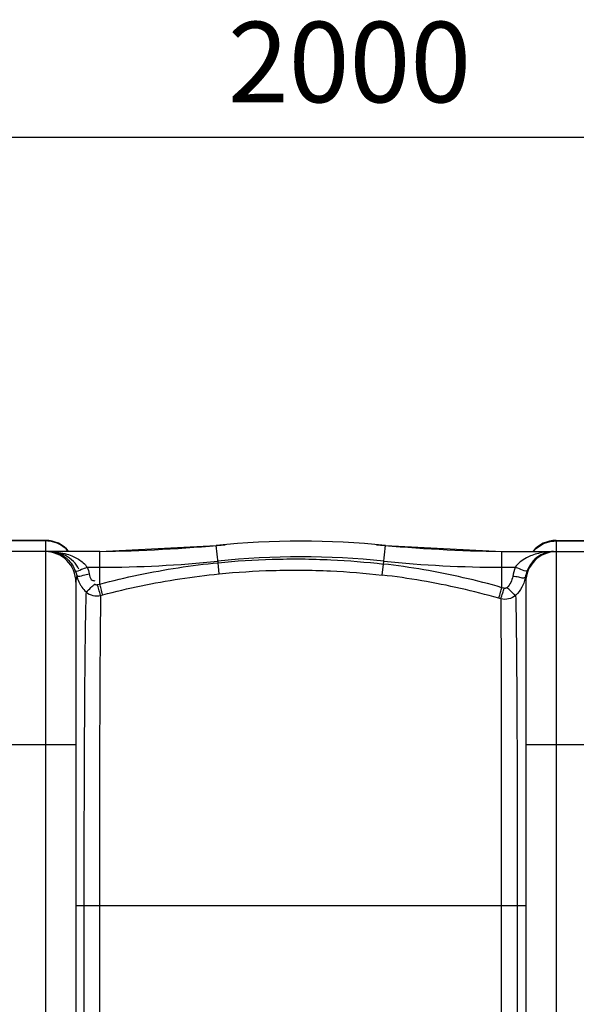
# Model space of a CAD drawing. Units: millimetres. Extents: x 1992 to 5647, y 25210 to 28945.
# Drawn here: x 4106 to 4452, y 26007 to 26619 of the extents above; entities that cross this region are included whole.
import ezdxf

# ---------------------------------------------------------------- set-up
doc = ezdxf.new("R2010")
doc.units = ezdxf.units.MM
doc.layers.add('AM_5', color=3, linetype='Continuous', lineweight=25)
doc.layers.add('körperlinien dünn', color=1, linetype='Continuous', lineweight=25)
doc.styles.get("Standard").update_dxf_attribs({"font": 'ARIAL.TTF'})
doc.dimstyles.new('AM_DIN$0', dxfattribs={"dimtxt": 50, "dimasz": 65, "dimexe": 25, "dimexo": 1, "dimgap": 15, "dimtad": 1, "dimdec": 0, "dimdsep": 46, "dimtxsty": 'STANDARD', "dimcen": 0, "dimclrd": 256, "dimclre": 256, "dimclrt": 2, "dimadec": 0, "dimazin": 2, "dimtp": 0.1, "dimtm": 0.1, "dimtfac": 0.71, "dimtdec": 0, "dimtmove": 0, "dimatfit": 3, "dimfxl": 1, "dimlwd": -1, "dimlwe": -1, "dimarcsym": 0})

# ---------------------------------------------------------------- blocks, each defined once
blk = doc.blocks.new('*D1934')
at = {"layer": 'AM_5'}
for p, q in [((3105.52, 25874.28), (3105.52, 26570.7)), ((5105.52, 25899.27), (5105.52, 26570.7)), ((5040.52, 26545.7), (3170.52, 26545.7))]:
    blk.add_line(p, q, dxfattribs=at)
for points in [[(3170.52, 26556.53), (3170.52, 26534.86), (3105.52, 26545.7)], [(5040.52, 26556.53), (5040.52, 26534.86), (5105.52, 26545.7)]]:
    blk.add_solid(points, dxfattribs=at)
at = {"layer": 'DEFPOINTS', "color": 0}
for p in [(3105.52, 26545.7), (5105.52, 25898.27), (3105.52, 25873.28)]:
    blk.add_point(p, dxfattribs=at)
at = {"layer": 'AM_5', "color": 2, "insert": (4310.8, 26586.23), "char_height": 50, "attachment_point": 5}
blk.add_mtext('2000', dxfattribs=at)

msp = doc.modelspace()

# ---------------------------------------------------------------- linework, layer by layer
at = {"layer": 'körperlinien dünn'}
for p, q in [((4121.52, 26295.28), (4089.52, 26295.28)), ((4121.52, 26295.28), (4121.52, 25345.28)), ((4439.52, 26295.28), (4471.52, 26295.28)), ((4439.52, 26295.28), (4439.52, 25345.28)), ((4121.52, 26294.92), (4089.52, 26294.92)), ((4155.35, 26288.28), (4227.86, 26292.04)), ((4228.96, 26281.39), (4227.86, 26292.04)), ((4332, 26280.58), (4333.19, 26292.04)), ((4333.19, 26292.04), (4405.7, 26288.28)), ((4439.52, 26294.92), (4471.52, 26294.92)), ((4155.35, 26288.28), (4055.7, 26288.28)), ((4155.35, 26268.11), (4155.35, 26288.28)), ((4405.7, 26288.28), (4481.59, 26288.28)), ((4405.7, 26265.87), (4405.7, 26288.28)), ((4147.55, 26278.57), (4155.35, 26278.57)), ((4229.65, 26274.46), (4228.97, 26281.39)), ((4331.2, 26273.69), (4332, 26280.58)), ((4405.7, 26278.57), (4413.91, 26278.56)), ((4140.52, 26269.28), (4140.52, 25371.28)), ((4153.99, 26267.74), (4155.35, 26268.11)), ((4407.02, 26265.49), (4405.7, 26265.87)), ((4420.52, 26269.28), (4420.52, 25371.28)), ((4155.91, 26261.04), (4157.26, 26261.4)), ((4404.96, 26258.9), (4403.66, 26259.28)), ((4070.52, 26168.28), (4140.52, 26168.28)), ((4420.52, 26168.28), (4490.52, 26168.28)), ((4140.52, 26068.28), (4420.52, 26068.28)), ((4145.49, 26068.28), (4145.49, 25572.28)), ((4155.13, 26068.28), (4155.13, 25572.28)), ((4405.28, 26068.28), (4405.28, 25572.29)), ((4415.25, 26068.28), (4415.25, 25572.28))]:
    msp.add_line(p, q, dxfattribs=at)
for points in [[(4140.13, 26276.3), (4140.63, 26274.85), (4141.01, 26273.36)], [(4420.25, 26272.32), (4420.45, 26270.89), (4420.52, 26269.28)], [(4152.17, 26268.23), (4152.35, 26268.08), (4152.55, 26267.94), (4152.77, 26267.83), (4153.02, 26267.74), (4153.31, 26267.69), (4153.63, 26267.68), (4153.99, 26267.74)], [(4408.87, 26265.98), (4408.68, 26265.82), (4408.48, 26265.68), (4408.25, 26265.56), (4407.99, 26265.48), (4407.7, 26265.43), (4407.38, 26265.42), (4407.02, 26265.49)]]:
    msp.add_lwpolyline(points, dxfattribs=at)
for centre, radius, start, end in [((4121.52, 26276.28), 19, 39.56324, 90), ((4439.52, 26276.28), 19, 90, 140.43676), ((4140.64, 27288.28), 1000, 270.84243, 275.32081), ((4280.52, 25786.28), 508.5, 84.05481, 95.94519), ((4420.41, 27288.28), 1000, 264.67919, 269.15757), ((4121.52, 26269.28), 19, 0, 90), ((4280.52, 25786.28), 498.79, 84.05481, 95.94519), ((4439.52, 26269.28), 19, 90, 180), ((4155.35, 26988.28), 709.71, 270, 275.94519), ((4405.7, 26988.28), 709.71, 264.05481, 270)]:
    msp.add_arc(centre, radius, start, end, dxfattribs=at)
for points in [[(4127.4, 26294), (4125.51, 26294.6), (4123.51, 26294.92), (4121.52, 26294.92)], [(4132.69, 26291.33), (4131.09, 26292.49), (4129.28, 26293.4), (4127.4, 26294)], [(4135.92, 26288.4), (4134.96, 26289.49), (4133.87, 26290.48), (4132.69, 26291.33)], [(4425.13, 26288.4), (4426.09, 26289.49), (4427.18, 26290.48), (4428.36, 26291.33)], [(4428.36, 26291.33), (4429.96, 26292.49), (4431.77, 26293.4), (4433.65, 26294)], [(4433.65, 26294), (4435.54, 26294.6), (4437.54, 26294.92), (4439.52, 26294.92)], [(4123.81, 26288.28), (4125.2, 26288.28), (4126.59, 26288.09), (4127.93, 26287.73)], [(4123.81, 26288.28), (4124.86, 26288.28), (4125.91, 26288.24), (4126.96, 26288.16)], [(4437.75, 26288.28), (4436.16, 26288.28), (4434.57, 26288.19), (4432.99, 26288.01)], [(4138.16, 26280.12), (4138.95, 26278.93), (4139.61, 26277.64), (4140.13, 26276.3)], [(4147.55, 26278.57), (4148.08, 26277.21), (4148.5, 26275.81), (4148.81, 26274.38)], [(4413.91, 26278.56), (4413.19, 26276.74), (4412.67, 26274.83), (4412.37, 26272.9)], [(4422.56, 26278.88), (4422.09, 26278.05), (4421.68, 26277.19), (4421.33, 26276.3)], [(4141.01, 26273.36), (4140.7, 26272.03), (4140.52, 26270.65), (4140.52, 26269.28)], [(4420.25, 26272.32), (4419.96, 26271.99), (4419.48, 26271.82), (4419.04, 26271.8)], [(4420.25, 26272.32), (4420.1, 26271.4), (4419.88, 26270.49), (4419.6, 26269.6)], [(4421.33, 26276.3), (4420.83, 26275.02), (4420.46, 26273.68), (4420.25, 26272.32)], [(4418.13, 26266.13), (4417.12, 26264.25), (4415.78, 26262.51), (4414.21, 26261.07)], [(4419.6, 26269.6), (4419.22, 26268.4), (4418.73, 26267.24), (4418.13, 26266.13)]]:
    msp.add_open_spline(points, degree=3, dxfattribs=at)
for points, knots in [([(4126.96, 26288.16), (4127.92, 26288.09), (4130.57, 26287.79), (4134.6, 26286.92), (4138.72, 26285.43), (4143.26, 26283.06), (4146.16, 26280.59), (4147.55, 26278.57)], [0, 0, 0, 0, 2.891649, 7.99424, 12.331945, 16.000813, 23.355818, 23.355818, 23.355818, 23.355818]), ([(4142.38, 26277.42), (4141.52, 26279.18), (4139.12, 26282.52), (4133.95, 26286.25), (4129.77, 26287.6), (4127.55, 26287.97)], [0, 0, 0, 0, 5.886698, 12.084899, 18.834541, 18.834541, 18.834541, 18.834541]), ([(4127.93, 26287.73), (4129.11, 26287.42), (4131.8, 26286.36), (4135.35, 26283.78), (4137.35, 26281.36), (4138.16, 26280.12)], [0, 0, 0, 0, 3.670989, 8.574803, 13.002647, 13.002647, 13.002647, 13.002647]), ([(4228.96, 26281.39), (4240.17, 26282.5), (4263.59, 26283.99), (4298.02, 26283.69), (4321.12, 26281.83), (4332, 26280.58)], [0, 0, 0, 0, 33.765944, 70.356213, 103.211009, 103.211009, 103.211009, 103.211009]), ([(4432.99, 26288.01), (4431.45, 26287.83), (4428.53, 26287.32), (4424.48, 26286.1), (4419.26, 26283.81), (4415.64, 26281.08), (4413.91, 26278.56)], [0, 0, 0, 0, 4.644619, 8.867731, 12.643932, 21.795487, 21.795487, 21.795487, 21.795487]), ([(4434.49, 26287.94), (4433.41, 26287.71), (4430.38, 26286.76), (4426.03, 26283.85), (4423.53, 26280.6), (4422.56, 26278.88)], [0, 0, 0, 0, 3.291153, 9.466363, 15.382969, 15.382969, 15.382969, 15.382969]), ([(4140.13, 26276.3), (4141.29, 26275.63), (4144.04, 26277.6), (4146.38, 26278.11), (4147.55, 26278.57)], [0, 0, 0, 0, 4.018149, 7.763434, 7.763434, 7.763434, 7.763434]), ([(4155.35, 26268.11), (4163.37, 26270.23), (4179.56, 26274.06), (4204.13, 26278.49), (4220.68, 26280.58), (4228.96, 26281.39)], [0, 0, 0, 0, 24.886989, 49.889757, 74.876175, 74.876175, 74.876175, 74.876175]), ([(4229.65, 26274.46), (4240.69, 26275.56), (4263.78, 26277.03), (4297.71, 26276.75), (4320.48, 26274.92), (4331.2, 26273.69)], [0, 0, 0, 0, 33.280801, 69.345023, 101.727079, 101.727079, 101.727079, 101.727079]), ([(4405.7, 26265.87), (4397.73, 26268.17), (4381.58, 26272.33), (4356.98, 26277.24), (4340.35, 26279.61), (4332, 26280.58)], [0, 0, 0, 0, 24.869979, 49.999049, 75.227602, 75.227602, 75.227602, 75.227602]), ([(4421.33, 26276.3), (4420.24, 26275.53), (4417.39, 26277.64), (4415.08, 26278.11), (4413.91, 26278.57)], [0, 0, 0, 0, 3.998456, 7.769502, 7.769502, 7.769502, 7.769502]), ([(4141.01, 26273.36), (4142.06, 26272.49), (4145.15, 26273.98), (4147.57, 26274.12), (4148.81, 26274.38)], [0, 0, 0, 0, 4.08936, 7.873729, 7.873729, 7.873729, 7.873729]), ([(4141.01, 26273.36), (4141.31, 26272.05), (4141.96, 26270.12), (4142.88, 26268.33), (4143.22, 26267.75)], [0, 0, 0, 0, 4.04849, 6.045301, 6.045301, 6.045301, 6.045301]), ([(4148.81, 26274.38), (4149.06, 26273.2), (4149.3, 26270.88), (4151.47, 26270.2), (4152.24, 26270.17)], [0, 0, 0, 0, 3.647746, 5.941949, 5.941949, 5.941949, 5.941949]), ([(4157.26, 26261.4), (4165.15, 26263.49), (4181.07, 26267.25), (4205.23, 26271.61), (4221.49, 26273.66), (4229.65, 26274.46)], [0, 0, 0, 0, 24.471501, 49.050729, 73.626271, 73.626271, 73.626271, 73.626271]), ([(4403.66, 26259.28), (4395.83, 26261.52), (4379.95, 26265.6), (4355.76, 26270.42), (4339.42, 26272.75), (4331.2, 26273.69)], [0, 0, 0, 0, 24.45252, 49.150436, 73.955444, 73.955444, 73.955444, 73.955444]), ([(4412.37, 26272.9), (4412.16, 26271.59), (4411.35, 26269.05), (4409.79, 26266.88), (4408.87, 26265.98)], [0, 0, 0, 0, 3.987582, 7.858065, 7.858065, 7.858065, 7.858065]), ([(4419.04, 26271.8), (4418.06, 26271.77), (4415.89, 26272.68), (4413.63, 26272.7), (4412.37, 26272.9)], [0, 0, 0, 0, 2.934586, 6.76221, 6.76221, 6.76221, 6.76221]), ([(4143.22, 26267.75), (4143.55, 26267.19), (4144.6, 26265.58), (4145.88, 26264.13), (4146.81, 26263.27)], [0, 0, 0, 0, 1.954201, 5.756326, 5.756326, 5.756326, 5.756326]), ([(4146.81, 26263.27), (4147.97, 26263.97), (4149.64, 26265.76), (4151.38, 26267.47), (4152.29, 26268.03)], [0, 0, 0, 0, 4.047147, 7.253954, 7.253954, 7.253954, 7.253954]), ([(4155.91, 26261.04), (4155.48, 26262.29), (4154.86, 26264.53), (4154.26, 26266.78), (4153.97, 26267.74)], [0, 0, 0, 0, 3.951142, 6.973924, 6.973924, 6.973924, 6.973924]), ([(4157.26, 26261.4), (4156.83, 26262.65), (4156.22, 26264.89), (4155.63, 26267.14), (4155.34, 26268.11)], [0, 0, 0, 0, 3.951074, 6.97435, 6.97435, 6.97435, 6.97435]), ([(4403.66, 26259.28), (4404.12, 26260.51), (4404.78, 26262.72), (4405.4, 26264.93), (4405.69, 26265.87)], [0, 0, 0, 0, 3.950608, 6.903045, 6.903045, 6.903045, 6.903045]), ([(4404.96, 26258.9), (4405.42, 26260.14), (4406.09, 26262.34), (4406.72, 26264.55), (4407.01, 26265.49)], [0, 0, 0, 0, 3.950745, 6.901988, 6.901988, 6.901988, 6.901988]), ([(4414.2, 26261.07), (4413.06, 26261.79), (4411.35, 26263.53), (4409.65, 26265.25), (4408.78, 26265.86)], [0, 0, 0, 0, 4.058434, 7.236641, 7.236641, 7.236641, 7.236641]), ([(4146.81, 26263.27), (4146.66, 26258.6), (4146.42, 26247.36), (4146.14, 26228.25), (4145.93, 26205.39), (4145.77, 26180.69), (4145.64, 26155.81), (4145.57, 26131.77), (4145.52, 26109.14), (4145.49, 26088.13), (4145.49, 26074.7), (4145.49, 26068.28)], [0, 0, 0, 0, 14.041728, 33.725365, 57.331243, 82.602015, 107.853175, 131.973827, 154.716536, 175.739761, 195.00237, 195.00237, 195.00237, 195.00237]), ([(4146.81, 26263.27), (4148.02, 26262.21), (4151.01, 26260.65), (4154.36, 26260.67), (4155.91, 26261.04)], [0, 0, 0, 0, 4.844452, 9.645651, 9.645651, 9.645651, 9.645651]), ([(4155.91, 26261.04), (4155.83, 26256.36), (4155.68, 26245.14), (4155.53, 26226.13), (4155.4, 26203.48), (4155.3, 26179.06), (4155.23, 26154.5), (4155.18, 26130.81), (4155.15, 26108.51), (4155.13, 26087.82), (4155.13, 26074.6), (4155.13, 26068.28)], [0, 0, 0, 0, 14.055755, 33.658186, 57.017606, 82.016734, 106.915255, 130.700678, 153.103008, 173.802531, 192.76899, 192.76899, 192.76899, 192.76899]), ([(4414.21, 26261.07), (4412.98, 26260), (4409.94, 26258.45), (4406.54, 26258.5), (4404.96, 26258.9)], [0, 0, 0, 0, 4.892889, 9.778233, 9.778233, 9.778233, 9.778233]), ([(4404.96, 26258.9), (4404.98, 26256.14), (4405.03, 26249.54), (4405.08, 26238.04), (4405.12, 26223.71), (4405.17, 26207.05), (4405.2, 26188.51), (4405.23, 26168.85), (4405.25, 26149.2), (4405.26, 26130.52), (4405.27, 26113.17), (4405.28, 26097.08), (4405.28, 26082.26), (4405.28, 26072.81), (4405.28, 26068.28)], [0, 0, 0, 0, 8.288976, 19.802032, 34.512852, 51.252341, 69.797743, 90.137864, 110.213148, 128.766339, 146.169554, 162.263771, 177.028468, 190.626501, 190.626501, 190.626501, 190.626501]), ([(4414.21, 26261.07), (4414.28, 26258.31), (4414.41, 26251.69), (4414.57, 26240.14), (4414.73, 26225.71), (4414.86, 26208.89), (4414.97, 26190.14), (4415.06, 26170.25), (4415.14, 26150.34), (4415.18, 26131.4), (4415.21, 26113.81), (4415.23, 26097.49), (4415.25, 26082.47), (4415.25, 26072.88), (4415.25, 26068.28)], [0, 0, 0, 0, 8.287943, 19.855154, 34.658341, 51.577126, 70.306905, 90.9013, 111.248759, 130.052954, 147.70445, 164.025089, 179.00504, 192.793307, 192.793307, 192.793307, 192.793307])]:
    msp.add_open_spline(points, degree=3, knots=knots, dxfattribs=at)

# ---------------------------------------------------------------- dimensions: what is measured, and where the dimension line sits
at = {"layer": 'AM_5'}
dim = msp.add_linear_dim(base=(3105.52, 26545.7), p1=(5105.52, 25898.27), p2=(3105.52, 25873.28), dimstyle='AM_DIN$0', dxfattribs=at)
dim.commit()
dim.dimension.update_dxf_attribs({"geometry": '*D1934', "text_midpoint": (4310.8, 26545.7), "dimtype": 160})

doc.saveas('drawing.dxf')
